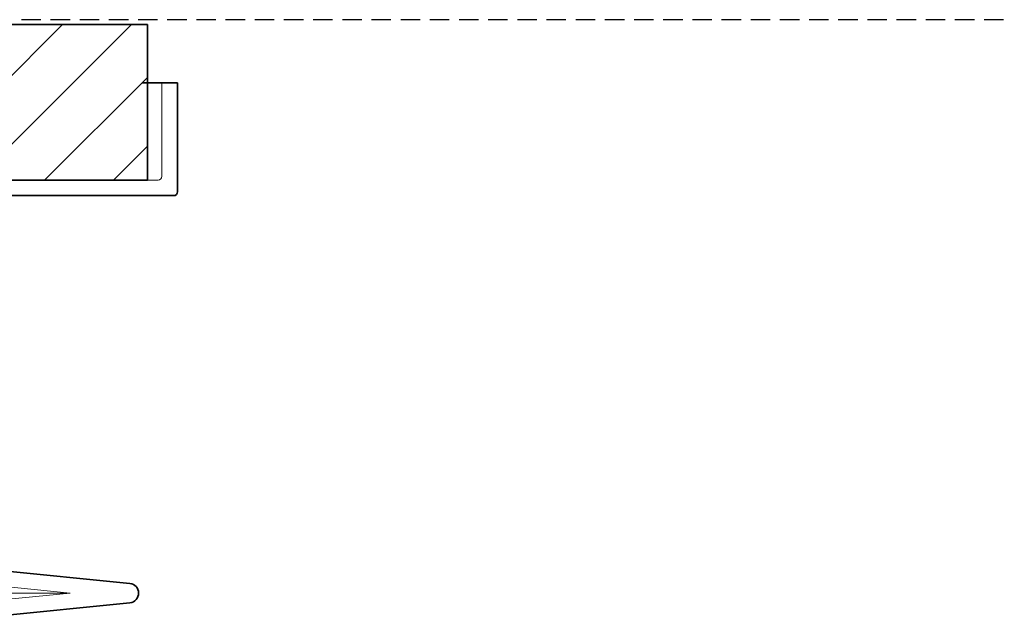
# Model space of a CAD drawing. Units: millimetres. Extents: x 45584 to 117399, y 199542 to 219357.
# Drawn here: x 58874 to 59380, y 216642 to 216949 of the extents above; entities that cross this region are included whole.
import ezdxf

# ---------------------------------------------------------------- set-up
doc = ezdxf.new("R2010")
doc.units = ezdxf.units.MM
doc.linetypes.add('ACDINWELD', pattern=[3, 2, -1])
doc.linetypes.add('DASHED', pattern=[0])
for name, color, linetype, lineweight in [('AM_8', 1, 'Continuous', 25), ('Skrytá (ISO)', 1, 'DASHED', 18), ('Viditelná (ISO)', 7, 'Continuous', 35)]:
    doc.layers.add(name, color=color, linetype=linetype, lineweight=lineweight)

# ---------------------------------------------------------------- blocks, each defined once
blk = doc.blocks.new('ACO 3301.14.02')
at = {"layer": 'AM_8'}
h = blk.add_hatch(dxfattribs=at)
h.set_pattern_fill('_U', color=256, scale=25, angle=45, style=0, pattern_type=0)
h.set_pattern_definition([(45, (363039.998, 129954.332), (-17.67767, 17.67767), [])])
h.paths.add_polyline_path([(365917.7, 139459.24), (365742.71, 139459.24), (365742.62, 139456.24), (365741.7, 139424.24), (365715.5, 139424.24), (365727.56, 139379.24), (365917.7, 139379.24)])
h.paths.add_polyline_path([(365087.7, 139459.24), (364912.7, 139459.24), (364912.7, 139379.24), (365102.85, 139379.24), (365114.9, 139424.24), (365088.7, 139424.24), (365087.79, 139456.24)])
at = {"layer": 'Skrytá (ISO)', "ltscale": 4.568961}
blk.add_line((365925.2, 139429.24), (365925.2, 139381.24), dxfattribs=at)
at = {"layer": 'Skrytá (ISO)', "ltscale": 12.862098}
blk.add_line((364907.2, 139379.24), (365923.2, 139379.24), dxfattribs=at)
at = {"layer": 'Skrytá (ISO)', "ltscale": 13.018272}
blk.add_line((364952.45, 139166.74), (365877.96, 139166.74), dxfattribs=at)
at = {"layer": 'Skrytá (ISO)', "ltscale": 3.839703}
for p in [(365837.82, 139170.74), (365837.82, 139162.74)]:
    blk.add_line(p, (365877.96, 139166.74), dxfattribs=at)
at = {"layer": 'Skrytá (ISO)', "ltscale": 0.298944}
blk.add_arc((365923.2, 139381.24), 2, 270, 0, dxfattribs=at)
at = {"layer": 'Viditelná (ISO)'}
for p, q in [((365917.7, 139459.24), (365742.71, 139459.24)), ((365917.7, 139379.24), (365917.7, 139459.24)), ((365915.2, 139429.24), (365933.2, 139429.24)), ((365933.2, 139429.24), (365933.2, 139373.24)), ((365727.56, 139379.24), (365917.7, 139379.24)), ((365931.2, 139371.24), (364899.2, 139371.24)), ((365838.61, 139178.7), (365908.7, 139171.71)), ((365838.61, 139154.77), (365908.7, 139161.76))]:
    blk.add_line(p, q, dxfattribs=at)
for centre, radius, start, end in [((365931.2, 139373.24), 2, 270, 0), ((365908.2, 139166.74), 5, 275.6919, 84.3081)]:
    blk.add_arc(centre, radius, start, end, dxfattribs=at)

msp = doc.modelspace()

# ---------------------------------------------------------------- linework, layer by layer
at = {"linetype": 'ACDINWELD', "ltscale": 5}
msp.add_line((64014.44614, 216948.64201), (48767.33082, 216948.64201), dxfattribs=at)

# ---------------------------------------------------------------- block references
msp.add_blockref('ACO 3301.14.02', (-306978.49705, 77486.85745))

doc.saveas('drawing.dxf')
